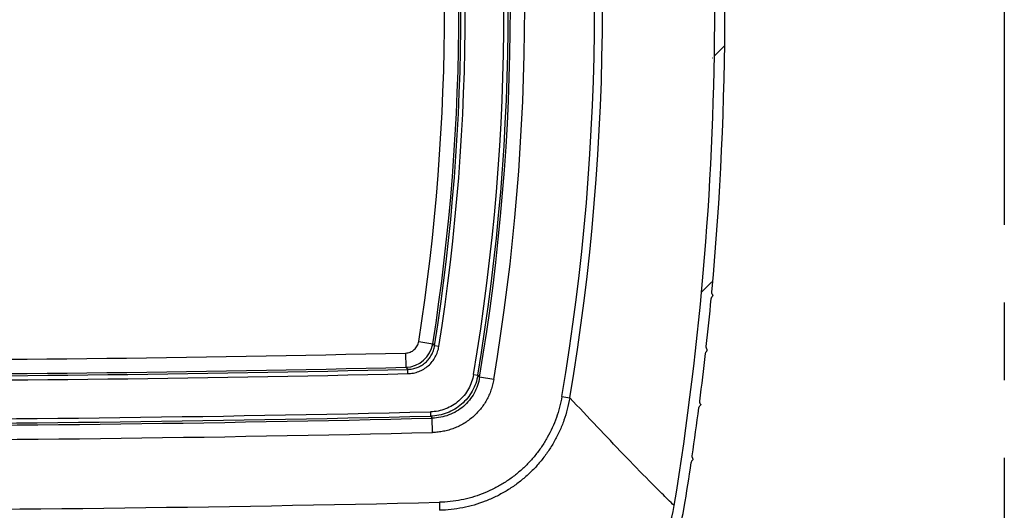
# Model space of a CAD drawing. Units: inches. Extents: x 0 to 17, y 0 to 11.
# Drawn here: x 11 to 12.3, y 3 to 3.6 of the extents above; entities that cross this region are included whole.
import ezdxf

# ---------------------------------------------------------------- set-up
doc = ezdxf.new("R2010")
doc.units = ezdxf.units.IN
doc.header["$LTSCALE"] = 0.935
doc.header["$MEASUREMENT"] = 0
doc.linetypes.add('PHANTOM', pattern=[0.8, 0.45, -0.05, 0.1, -0.05, 0.1, -0.05])
doc.layers.get('0').update_dxf_attribs({"linetype": 'CONTINUOUS'})
doc.layers.add('DEFAULT_3', color=7, linetype='PHANTOM')

msp = doc.modelspace()

# ---------------------------------------------------------------- hatches: boundary and pattern name
at = {"linetype": 'Continuous'}
h = msp.add_hatch(dxfattribs=at)
h.set_pattern_fill('A', scale=0.2037647403, angle=45, style=0, pattern_type=0)
h.set_pattern_definition([(45, (0, 0), (-0.1440834296, 0.1440834296), [])])
edge = h.paths.add_edge_path()
edge.add_arc((10.7152814845, 28.3935240962), 25.5739875006, 267.7526204624, 272.2473795320001)
edge.add_spline(control_points=[(9.534921023899999, 2.9960001167), (9.535581768, 2.9919762474), (9.537161725, 2.9839917825), (9.540310955299999, 2.972176891), (9.5442184684, 2.9606063155), (9.5488751551, 2.9493056669), (9.554250704600001, 2.9383470224), (9.5603362733, 2.9277489724), (9.5670881076, 2.9175865004), (9.5744994397, 2.9078702007), (9.5825135159, 2.8986739162), (9.5911251348, 2.8900037743), (9.600266819, 2.8819276569), (9.609933056900001, 2.8744504077), (9.620049201799999, 2.8676300942), (9.6306066269, 2.8614723749), (9.641527889299999, 2.8560230275), (9.652797994, 2.851289288), (9.6643413202, 2.847303697), (9.676133756699999, 2.844074397), (9.688104300700001, 2.8416213863), (9.7002231903, 2.8399514844), (9.7083443601, 2.8393672637), (9.712420189400001, 2.8392072905)], knot_values=[0, 0, 0, 0, 0.0476190476, 0.0952380952, 0.1428571429, 0.1904761905, 0.2380952381, 0.2857142857, 0.3333333333, 0.380952381, 0.4285714286, 0.4761904762, 0.5238095238, 0.5714285714, 0.6190476189999999, 0.6666666667, 0.7142857143000001, 0.7619047619, 0.8095238095, 0.8571428570999999, 0.9047619048000001, 0.9523809524, 1, 1, 1, 1], degree=3, periodic=0)
edge.add_arc((13.4519681335, 3.6392028528), 3.9695047254, 188.4837240053, 189.3250937255)
edge.add_spline(control_points=[(9.5235217183, 3.0574220838), (9.5237518769, 3.0571777265), (9.5241900768, 3.0567064709), (9.5247596661, 3.0560248911), (9.5252183087, 3.0553667744), (9.5255603257, 3.0547349548), (9.5257890328, 3.0541357611), (9.525871948099999, 3.0537657838), (9.5258984756, 3.0535879504)], knot_values=[0, 0, 0, 0, 0.1666666667, 0.3333333333, 0.5, 0.6666666667, 0.8333333333, 1, 1, 1, 1], degree=3, periodic=0)
edge.add_line((9.5234327301, 3.05802342), (9.5235217454, 3.0574221089))
edge.add_spline(control_points=[(9.5245932622, 3.0624061751), (9.5246194981, 3.062227528), (9.5246477182, 3.0618476785), (9.5246034766, 3.061204586), (9.5244606687, 3.0604970553), (9.5242140774, 3.0597302827), (9.5238672422, 3.058908187), (9.5235833003, 3.0583261038), (9.5234327315, 3.0580234203)], knot_values=[0, 0, 0, 0, 0.1666666667, 0.3333333333, 0.5, 0.6666666667, 0.8333333333, 1, 1, 1, 1], degree=3, periodic=0)
edge.add_arc((13.4517262296, 3.6391685272), 3.969260402, 187.4593812167, 188.3550723149)
edge.add_spline(control_points=[(9.513748980499999, 3.127734584), (9.513974961499999, 3.1274867684), (9.5144050574, 3.1270089499), (9.5149627012, 3.1263187412), (9.5154094754, 3.1256537608), (9.5157399141, 3.1250170458), (9.515957650499999, 3.1244147549), (9.5160337963, 3.1240440171), (9.516057096699999, 3.123866071)], knot_values=[0, 0, 0, 0, 0.1666666667, 0.3333333333, 0.5, 0.6666666667, 0.8333333333, 1, 1, 1, 1], degree=3, periodic=0)
edge.add_line((9.5137490083, 3.1277346089), (9.5136709516, 3.12833592))
edge.add_spline(control_points=[(9.5149122498, 3.1326867288), (9.514935233400001, 3.1325080689), (9.5149565742, 3.1321286705), (9.5149006943, 3.1314878847), (9.5147449808, 3.1307845921), (9.5144842212, 3.1300241322), (9.5141219896, 3.1292104008), (9.513827154400001, 3.1286350604), (9.5136709528, 3.1283359202)], knot_values=[0, 0, 0, 0, 0.1666666667, 0.3333333333, 0.5, 0.6666666667, 0.8333333333, 1, 1, 1, 1], degree=3, periodic=0)
edge.add_arc((13.4502343622, 3.6389764272), 3.9677562137, 186.4370630414, 187.3309857276)
edge.add_spline(control_points=[(9.5052533405, 3.1980470843), (9.5054750796, 3.1977957994), (9.5058969504, 3.1973113954), (9.5064424968, 3.1966125719), (9.5068773272, 3.1959407618), (9.5071961723, 3.1952991983), (9.5074029594, 3.1946938405), (9.5074723611, 3.1943223769), (9.5074924498, 3.194144336)], knot_values=[0, 0, 0, 0, 0.1666666667, 0.3333333333, 0.5, 0.6666666667, 0.8333333333, 1, 1, 1, 1], degree=3, periodic=0)
edge.add_line((9.505186199, 3.19864842), (9.505253369, 3.1980471089))
edge.add_spline(control_points=[(9.5065070401, 3.2029671068), (9.5065267909, 3.2027884448), (9.5065412985, 3.2024095183), (9.5064738839, 3.201771078), (9.5063054221, 3.201072063), (9.5060307208, 3.2003179515), (9.5056533971, 3.1995126109), (9.5053479098, 3.1989440156), (9.505186199999999, 3.1986484202)], knot_values=[0, 0, 0, 0, 0.1666666667, 0.3333333333, 0.5, 0.6666666667, 0.8333333333, 1, 1, 1, 1], degree=3, periodic=0)
edge.add_arc((13.4476691766, 3.6386906992), 3.9651751562, 185.4161401909, 186.3088364013)
edge.add_spline(control_points=[(9.4980272197, 3.2683595846), (9.4982446639, 3.2681048001), (9.4986582033, 3.2676137578), (9.4991914975, 3.266906309), (9.4996142835, 3.2662277052), (9.4999214906, 3.2655813456), (9.5001173076, 3.2649730333), (9.5001799913, 3.2646008679), (9.500196881799999, 3.2644227375)], knot_values=[0, 0, 0, 0, 0.1666666667, 0.3333333333, 0.5, 0.6666666667, 0.8333333333, 1, 1, 1, 1], degree=3, periodic=0)
edge.add_line((9.4980272488, 3.2683596089), (9.497970906599999, 3.26896092))
edge.add_spline(control_points=[(9.499370151799999, 3.2732473064), (9.4993866861, 3.2730686531), (9.4993944, 3.2726902202), (9.4993155427, 3.272054166), (9.4991344764, 3.2713594695), (9.498846045, 3.2706117428), (9.4984539171, 3.2698148187), (9.4981380068, 3.2692529698), (9.497970907400001, 3.2689609201)], knot_values=[0, 0, 0, 0, 0.1666666667, 0.3333333333, 0.5, 0.6666666667, 0.8333333333, 1, 1, 1, 1], degree=3, periodic=0)
edge.add_arc((13.4504319761, 3.6389727645), 3.9679521965, 174.7115521903, 185.2884478545)
edge.add_spline(control_points=[(9.4979709081, 4.0089846089), (9.4981380043, 4.0086925217), (9.4984539718, 4.0081306338), (9.4988461297, 4.007333593), (9.4991345666, 4.0065857848), (9.4993155717, 4.0058911904), (9.4993943976, 4.0052552372), (9.4993866855, 4.0048768518), (9.499370153, 4.0046982193)], knot_values=[0, 0, 0, 0, 0.1666666667, 0.3333333333, 0.5, 0.6666666667, 0.8333333333, 1, 1, 1, 1], degree=3, periodic=0)
edge.add_line((9.497970906599999, 4.0089846089), (9.4980272488, 4.00958592))
edge.add_spline(control_points=[(9.5001968798, 4.013522788), (9.5001799892, 4.0133446582), (9.5001173097, 4.012972493299999), (9.4999214895, 4.0123641815), (9.4996142789, 4.0117178204), (9.4991915212, 4.0110392387), (9.498658201900001, 4.0103318101), (9.4982447147, 4.0098407022), (9.4980272488, 4.00958592)], knot_values=[0, 0, 0, 0, 0.1666666667, 0.3333333333, 0.5, 0.6666666667, 0.8333333333, 1, 1, 1, 1], degree=3, periodic=0)
edge.add_arc((13.4476691766, 3.6392548297), 3.9651751562, 173.6911636429, 174.5838598616)
edge.add_spline(control_points=[(9.5051862007, 4.0792971089), (9.505347907400001, 4.0790014755), (9.5056534513, 4.0784328385), (9.5060308041, 4.0776273778), (9.506305508099999, 4.076873186499999), (9.506473910599999, 4.076174272699999), (9.506541295, 4.0755359365), (9.5065267897, 4.0751570591), (9.5065070412, 4.074978419)], knot_values=[0, 0, 0, 0, 0.1666666667, 0.3333333333, 0.5, 0.6666666667, 0.8333333333, 1, 1, 1, 1], degree=3, periodic=0)
edge.add_line((9.505253369, 4.07989842), (9.505186199, 4.0792971089))
edge.add_spline(control_points=[(9.5074924476, 4.0838011894), (9.5074723587, 4.0836231461), (9.5074029595, 4.083251676600001), (9.5071961629, 4.0826463078), (9.5068773057, 4.0820047345), (9.5064425036, 4.0813329526), (9.5058969442, 4.0806341656), (9.5054751272, 4.0801497008), (9.505253369, 4.07989842)], knot_values=[0, 0, 0, 0, 0.1666666667, 0.3333333333, 0.5, 0.6666666667, 0.8333333333, 1, 1, 1, 1], degree=3, periodic=0)
edge.add_arc((13.4502343622, 3.6389691018), 3.9677562136, 172.6690143159, 173.562937012)
edge.add_spline(control_points=[(9.5136709536, 4.1496096089), (9.5138271524, 4.14931043), (9.5141220434, 4.1487350448), (9.5144843033, 4.1479211892), (9.5147450629, 4.1471606512), (9.5149007187, 4.1464574593), (9.514956569299999, 4.1458167808), (9.514935231499999, 4.1454374336), (9.5149122508, 4.1452587969)], knot_values=[0, 0, 0, 0, 0.1666666667, 0.3333333333, 0.5, 0.6666666667, 0.8333333333, 1, 1, 1, 1], degree=3, periodic=0)
edge.add_line((9.5136709516, 4.1496096089), (9.5137490083, 4.15021092))
edge.add_spline(control_points=[(9.5160570944, 4.1540794544), (9.5160337933, 4.1539015029), (9.5159576486, 4.1535307504), (9.5157398844, 4.152928412), (9.5154094182, 4.1522916769), (9.5149626673, 4.1516267304), (9.5144050287, 4.1509365847), (9.5139749988, 4.1504587224), (9.5137490083, 4.15021092)], knot_values=[0, 0, 0, 0, 0.1666666667, 0.3333333333, 0.5, 0.6666666667, 0.8333333333, 1, 1, 1, 1], degree=3, periodic=0)
edge.add_arc((13.4517262297, 3.6387770017), 3.969260402, 171.6449277279, 172.5406188375)
edge.add_spline(control_points=[(9.5234327324, 4.2199221089), (9.5235832988, 4.2196193858), (9.5238672957, 4.2190372542), (9.5242141585, 4.218215029800001), (9.5244607469, 4.2174481808), (9.5246034986, 4.2167407502), (9.5246477118, 4.2160977685), (9.5246194954, 4.215717973), (9.5245932632, 4.2155393507)], knot_values=[0, 0, 0, 0, 0.1666666667, 0.3333333333, 0.5, 0.6666666667, 0.8333333333, 1, 1, 1, 1], degree=3, periodic=0)
edge.add_line((9.5235217454, 4.22052342), (9.5234327301, 4.2199221089))
edge.add_spline(control_points=[(9.5258984732, 4.224357575), (9.525871944, 4.224179729599999), (9.5257890257, 4.2238097261), (9.52556028, 4.2232104705), (9.5252182255, 4.222578624800001), (9.5247596048, 4.2219205483), (9.524190037, 4.2212390509), (9.523751908300001, 4.2207677605), (9.5235217454, 4.22052342)], knot_values=[0, 0, 0, 0, 0.1666666667, 0.3333333333, 0.5, 0.6666666667, 0.8333333333, 1, 1, 1, 1], degree=3, periodic=0)
edge.add_arc((13.4519681335, 3.6387426762), 3.9695047254, 170.6749062636, 171.5162760497)
edge.add_spline(control_points=[(9.712420189500001, 4.4387382391), (9.708344347899999, 4.4385782655), (9.7002231606, 4.437994042900001), (9.6881042458, 4.436324133399999), (9.67613374, 4.4338711291), (9.6643412508, 4.430641811), (9.6527979769, 4.426656235299999), (9.6415278143, 4.4219224678), (9.6306066047, 4.4164731427), (9.6200491273, 4.4103153888), (9.6099330275, 4.4034951005), (9.600266749500001, 4.3960178156), (9.591125098200001, 4.387941720400001), (9.582513454299999, 4.3792715477), (9.5744993978, 4.370075277200001), (9.5670880553, 4.3603589563), (9.5603362299, 4.350196486600001), (9.554250661900001, 4.3395984274), (9.5488751149, 4.3286397732), (9.5442184374, 4.317339130400001), (9.5403109283, 4.3057685505), (9.537161701699999, 4.2939536433), (9.5355817611, 4.2859692397), (9.534921023999999, 4.2819454129)], knot_values=[0, 0, 0, 0, 0.0476190476, 0.0952380952, 0.1428571429, 0.1904761905, 0.2380952381, 0.2857142857, 0.3333333333, 0.380952381, 0.4285714286, 0.4761904762, 0.5238095238, 0.5714285714, 0.6190476189999999, 0.6666666667, 0.7142857143000001, 0.7619047619, 0.8095238095, 0.8571428570999999, 0.9047619048000001, 0.9523809524, 1, 1, 1, 1], degree=3, periodic=0)
edge.add_arc((10.7152814845, -21.1155785672), 25.5739875006, 87.75262046270002, 92.24737953729999)
edge.add_spline(control_points=[(11.895641945, 4.2819454128), (11.8949812009, 4.2859692821), (11.8934012439, 4.2939537471), (11.8902520136, 4.3057686385), (11.8863445005, 4.3173392141), (11.8816878138, 4.3286398627), (11.8763122643, 4.3395985071), (11.8702266956, 4.350196557099999), (11.8634748613, 4.360359029200001), (11.8560635292, 4.3700753289), (11.848049453, 4.379271613399999), (11.8394378341, 4.3879417552), (11.8302961499, 4.3960178726), (11.820629912, 4.4034951218), (11.8105137671, 4.410315435299999), (11.799956342, 4.4164731546), (11.7890350796, 4.4219225021), (11.7777649749, 4.4266562416), (11.7662216487, 4.4306418325), (11.7544292122, 4.4338711325), (11.7424586682, 4.4363241433), (11.7303397786, 4.4379940451), (11.7222186088, 4.438578265799999), (11.7181427795, 4.438738239)], knot_values=[0, 0, 0, 0, 0.0476190476, 0.0952380952, 0.1428571429, 0.1904761905, 0.2380952381, 0.2857142857, 0.3333333333, 0.380952381, 0.4285714286, 0.4761904762, 0.5238095238, 0.5714285714, 0.6190476189999999, 0.6666666667, 0.7142857143000001, 0.7619047619, 0.8095238095, 0.8571428570999999, 0.9047619048000001, 0.9523809524, 1, 1, 1, 1], degree=3, periodic=0)
edge.add_arc((7.978594835499999, 3.6387426762), 3.9695047255, 8.4837240054, 9.325093734600001)
edge.add_spline(control_points=[(11.9070412508, 4.2205234451), (11.9068110921, 4.2207678025), (11.9063728922, 4.221239058), (11.9058033029, 4.2219206379), (11.9053446603, 4.2225787545), (11.9050026433, 4.2232105741), (11.9047739363, 4.2238097678), (11.9046910209, 4.2241797452), (11.9046644934, 4.2243575785)], knot_values=[0, 0, 0, 0, 0.1666666667, 0.3333333333, 0.5, 0.6666666667, 0.8333333333, 1, 1, 1, 1], degree=3, periodic=0)
edge.add_line((11.9071302389, 4.2199221089), (11.9070412236, 4.22052342))
edge.add_spline(control_points=[(11.9059697068, 4.2155393538), (11.905943471, 4.2157180009), (11.9059152507, 4.2160978505), (11.9059594928, 4.2167409427), (11.9061022988, 4.2174484744), (11.9063488969, 4.2182152436), (11.906695707, 4.2190373519), (11.9069797113, 4.2196194037), (11.90713028, 4.219922087400001)], knot_values=[0, 0, 0, 0, 0.1666666667, 0.3333333333, 0.5, 0.6666666667, 0.8333333333, 1, 1, 1, 1], degree=3, periodic=0)
edge.add_arc((7.9788367394, 3.6387770017), 3.969260402, 7.459381216799999, 8.3550723149)
edge.add_spline(control_points=[(11.9168139886, 4.1502109449), (11.9165880075, 4.1504587605), (11.9161579116, 4.150936579100001), (11.9156002679, 4.1516267877), (11.9151534937, 4.1522917681), (11.9148230549, 4.1529284832), (11.9146053185, 4.153530774), (11.9145291727, 4.1539015118), (11.9145058724, 4.1540794579)], knot_values=[0, 0, 0, 0, 0.1666666667, 0.3333333333, 0.5, 0.6666666667, 0.8333333333, 1, 1, 1, 1], degree=3, periodic=0)
edge.add_line((11.9168139607, 4.15021092), (11.9168920174, 4.1496096089))
edge.add_spline(control_points=[(11.9156507192, 4.1452588001), (11.9156277356, 4.14543746), (11.9156063947, 4.1458168585), (11.9156622751, 4.146457644), (11.9158179868, 4.1471609375), (11.9160787531, 4.1479213939), (11.9164409596, 4.1487351385), (11.9167358573, 4.149310446), (11.9168920588, 4.1496095864)], knot_values=[0, 0, 0, 0, 0.1666666667, 0.3333333333, 0.5, 0.6666666667, 0.8333333333, 1, 1, 1, 1], degree=3, periodic=0)
edge.add_arc((7.9803286068, 3.6389691017), 3.9677562137, 6.4370630414, 7.3309857276)
edge.add_spline(control_points=[(11.9253096285, 4.0798984447), (11.9250878894, 4.0801497295), (11.9246660186, 4.0806341335), (11.9241204722, 4.081332957), (11.9236856418, 4.0820047671), (11.9233667967, 4.0826463306), (11.9231600096, 4.0832516885), (11.9230906079, 4.083623151999999), (11.9230705193, 4.0838011929)], knot_values=[0, 0, 0, 0, 0.1666666667, 0.3333333333, 0.5, 0.6666666667, 0.8333333333, 1, 1, 1, 1], degree=3, periodic=0)
edge.add_line((11.92537677, 4.0792971089), (11.9253096, 4.07989842))
edge.add_spline(control_points=[(11.9240559289, 4.0749784222), (11.9240361781, 4.0751570842), (11.9240216704, 4.0755360107), (11.9240890855, 4.0761744507), (11.9242575455, 4.0768734667), (11.9245322535, 4.0776275745), (11.9249095521, 4.0784329289), (11.9252151018, 4.0790014897), (11.9253768115, 4.0792970854)], knot_values=[0, 0, 0, 0, 0.1666666667, 0.3333333333, 0.5, 0.6666666667, 0.8333333333, 1, 1, 1, 1], degree=3, periodic=0)
edge.add_arc((7.982893792400001, 3.6392548297), 3.9651751562, 5.4161401909, 6.3088364012)
edge.add_spline(control_points=[(11.9325357493, 4.0095859444), (11.9323183051, 4.0098407289), (11.9319047657, 4.0103317711), (11.9313714716, 4.01103922), (11.9309486855, 4.0117178237), (11.9306414784, 4.0123641833), (11.9304456614, 4.0129724957), (11.9303829777, 4.013344661000001), (11.9303660872, 4.0135227914)], knot_values=[0, 0, 0, 0, 0.1666666667, 0.3333333333, 0.5, 0.6666666667, 0.8333333333, 1, 1, 1, 1], degree=3, periodic=0)
edge.add_line((11.9325357202, 4.00958592), (11.9325920624, 4.0089846089))
edge.add_spline(control_points=[(11.9311928172, 4.0046982226), (11.9311762829, 4.0048768758), (11.9311685689, 4.0052553088), (11.9312474266, 4.0058913627), (11.9314284912, 4.0065860602), (11.9317169293, 4.007333783), (11.9321090323, 4.008130721600001), (11.9324250045, 4.0086925346), (11.9325921039, 4.0089845845)], knot_values=[0, 0, 0, 0, 0.1666666667, 0.3333333333, 0.5, 0.6666666667, 0.8333333333, 1, 1, 1, 1], degree=3, periodic=0)
edge.add_arc((7.980130993, 3.6389727645), 3.9679521965, 354.7115521903, 365.2884478545)
edge.add_spline(control_points=[(11.9325920609, 3.26896092), (11.9324249647, 3.2692530072), (11.9321089972, 3.2698148951), (11.9317168393, 3.2706119359), (11.9314284024, 3.2713597441), (11.9312473973, 3.2720543385), (11.9311685714, 3.2726902917), (11.9311762835, 3.2730686771), (11.931192816, 3.2732473096)], knot_values=[0, 0, 0, 0, 0.1666666667, 0.3333333333, 0.5, 0.6666666667, 0.8333333333, 1, 1, 1, 1], degree=3, periodic=0)
edge.add_line((11.9325920624, 3.26896092), (11.9325357202, 3.2683596089))
edge.add_spline(control_points=[(11.9303660893, 3.2644227409), (11.9303829798, 3.2646008707), (11.9304456593, 3.2649730356), (11.9306414795, 3.2655813474), (11.9309486901, 3.2662277085), (11.9313714478, 3.2669062902), (11.9319047671, 3.2676137188), (11.9323182543, 3.2681048268), (11.9325357202, 3.2683596089)], knot_values=[0, 0, 0, 0, 0.1666666667, 0.3333333333, 0.5, 0.6666666667, 0.8333333333, 1, 1, 1, 1], degree=3, periodic=0)
edge.add_arc((7.982893792400001, 3.6386906992), 3.9651751562, 353.691163643, 354.5838598616)
edge.add_spline(control_points=[(11.9253767683, 3.19864842), (11.9252150616, 3.1989440534), (11.9249095177, 3.1995126904), (11.9245321649, 3.2003181511), (11.9242574609, 3.2010723424), (11.9240890584, 3.2017712562), (11.924021674, 3.2024095924), (11.9240361793, 3.2027884698), (11.9240559278, 3.20296711)], knot_values=[0, 0, 0, 0, 0.1666666667, 0.3333333333, 0.5, 0.6666666667, 0.8333333333, 1, 1, 1, 1], degree=3, periodic=0)
edge.add_line((11.9253096, 3.1980471089), (11.92537677, 3.19864842))
edge.add_spline(control_points=[(11.9230705214, 3.1941443395), (11.9230906104, 3.1943223828), (11.9231600095, 3.1946938523), (11.9233668061, 3.1952992211), (11.9236856633, 3.1959407944), (11.9241204655, 3.1966125763), (11.9246660248, 3.1973113634), (11.9250878418, 3.1977958281), (11.9253096, 3.1980471089)], knot_values=[0, 0, 0, 0, 0.1666666667, 0.3333333333, 0.5, 0.6666666667, 0.8333333333, 1, 1, 1, 1], degree=3, periodic=0)
edge.add_arc((7.9803286068, 3.6389764272), 3.9677562136, 352.669014316, 353.5629370119)
edge.add_spline(control_points=[(11.9168920154, 3.12833592), (11.9167358166, 3.1286350989), (11.9164409256, 3.1292104841), (11.9160786657, 3.1300243397), (11.9158179061, 3.1307848777), (11.9156622503, 3.1314880697), (11.9156063997, 3.1321287481), (11.9156277375, 3.1325080953), (11.9156507182, 3.132686732)], knot_values=[0, 0, 0, 0, 0.1666666667, 0.3333333333, 0.5, 0.6666666667, 0.8333333333, 1, 1, 1, 1], degree=3, periodic=0)
edge.add_line((11.9168920174, 3.12833592), (11.9168139607, 3.1277346089))
edge.add_spline(control_points=[(11.9145058746, 3.1238660745), (11.9145291757, 3.1240440261), (11.9146053204, 3.1244147786), (11.9148230847, 3.1250171169), (11.9151535509, 3.125653852), (11.9156003017, 3.1263187985), (11.9161579403, 3.1270089443), (11.9165879702, 3.1274868065), (11.9168139607, 3.1277346089)], knot_values=[0, 0, 0, 0, 0.1666666667, 0.3333333333, 0.5, 0.6666666667, 0.8333333333, 1, 1, 1, 1], degree=3, periodic=0)
edge.add_arc((7.9788367394, 3.6391685272), 3.9692604019, 351.644927728, 352.5406188375)
edge.add_spline(control_points=[(11.9071302366, 3.05802342), (11.9069796702, 3.0583261431), (11.9066956733, 3.0589082747), (11.9063488105, 3.0597304991), (11.9061022221, 3.0604973482), (11.9059594704, 3.0612047788), (11.9059152572, 3.0618477604), (11.9059434737, 3.062227556), (11.9059697059, 3.0624061782)], knot_values=[0, 0, 0, 0, 0.1666666667, 0.3333333333, 0.5, 0.6666666667, 0.8333333333, 1, 1, 1, 1], degree=3, periodic=0)
edge.add_line((11.9070412236, 3.0574221089), (11.9071302389, 3.05802342))
edge.add_spline(control_points=[(11.9046644958, 3.0535879539), (11.904691025, 3.0537657993), (11.9047739433, 3.0541358028), (11.905002689, 3.0547350584), (11.9053447435, 3.0553669041), (11.9058033642, 3.0560249806), (11.906372932, 3.056706478), (11.9068110607, 3.0571777684), (11.9070412236, 3.0574221089)], knot_values=[0, 0, 0, 0, 0.1666666667, 0.3333333333, 0.5, 0.6666666667, 0.8333333333, 1, 1, 1, 1], degree=3, periodic=0)
edge.add_arc((7.9785948354, 3.6392028528), 3.9695047255, 350.6749065082, 351.5162760497)
edge.add_spline(control_points=[(11.7181427764, 2.8392073074), (11.7222186057, 2.8393672805), (11.7303397755, 2.8399515011), (11.7424586651, 2.8416214028), (11.7544292091, 2.8440744133), (11.7662216455, 2.8473037132), (11.7777649717, 2.851289304), (11.7890350763, 2.8560230434), (11.7999563387, 2.8614723907), (11.8105137637, 2.8676301099), (11.8206299086, 2.8744504233), (11.8302961465, 2.8819276725), (11.8394378306, 2.8900037898), (11.8480494496, 2.8986739316), (11.8560635258, 2.9078702161), (11.8634748579, 2.9175865159), (11.8702266923, 2.927748988), (11.876312261, 2.9383470381), (11.8816878106, 2.949305682799999), (11.8863444973, 2.9606063316), (11.8902520105, 2.9721769074), (11.8934012407, 2.9839917991), (11.8949811978, 2.9919762643), (11.8956419419, 2.9960001337)], knot_values=[0, 0, 0, 0, 0.0476190476, 0.0952380952, 0.1428571429, 0.1904761905, 0.2380952381, 0.2857142857, 0.3333333333, 0.380952381, 0.4285714286, 0.4761904762, 0.5238095238, 0.5714285714, 0.6190476189999999, 0.6666666667, 0.7142857143000001, 0.7619047619, 0.8095238095, 0.8571428570999999, 0.9047619048000001, 0.9523809524, 1, 1, 1, 1], degree=3, periodic=0)
edge.add_arc((10.7152814845, 28.3935870363), 25.5609131651, 267.7526782927, 272.2473217017)
edge.add_spline(control_points=[(11.882678561, 2.9981505848), (11.8820346856, 2.9942294924), (11.8804820678, 2.9864450936), (11.8773470539, 2.9749049532), (11.8734293885, 2.9636137789), (11.8687663512, 2.9526577984), (11.863368461, 2.9420468869), (11.857236276, 2.931794431), (11.8504148618, 2.9219871937), (11.8429658399, 2.9127036211), (11.8349032586, 2.9039513248), (11.8262301125, 2.8957416055), (11.817010927, 2.8881441644), (11.8073270285, 2.8812192969), (11.7971966858, 2.8749723963), (11.7866245067, 2.8694124093), (11.7756885041, 2.8645879127), (11.7644846195, 2.8605362039), (11.753035143, 2.8572587521), (11.7413472038, 2.854762223), (11.7294995897, 2.8530715618), (11.7215778574, 2.8524895565), (11.7176042558, 2.8523335993)], knot_values=[0, 0, 0, 0, 0.05, 0.1, 0.15, 0.2, 0.25, 0.3, 0.35, 0.4, 0.45, 0.5, 0.55, 0.6, 0.65, 0.7, 0.75, 0.8, 0.85, 0.9, 0.95, 1, 1, 1, 1], degree=3, periodic=0)
edge.add_arc((7.9803513341, 3.6389727645), 3.9545933929, 350.6743839058, 369.32561634)
edge.add_spline(control_points=[(11.7176042589, 4.4256119472), (11.7215778605, 4.42545599), (11.7294995928, 4.4248739846), (11.7413472069, 4.4231833232), (11.7530351462, 4.4206867939), (11.7644846227, 4.417409342), (11.7756885074, 4.4133576331), (11.78662451, 4.4085331364), (11.7971966891, 4.4029731493), (11.8073270319, 4.3967262486), (11.8170109303, 4.389801381), (11.8262301158, 4.3822039399), (11.8349032619, 4.3739942205), (11.8429658432, 4.3652419242), (11.8504148652, 4.3559583517), (11.8572362792, 4.3461511144), (11.8633684642, 4.335898658600001), (11.8687663544, 4.3252877472), (11.8734293917, 4.314331767), (11.8773470571, 4.3030405929), (11.880482071, 4.291500452799999), (11.8820346887, 4.2837160541), (11.8826785641, 4.2797949619)], knot_values=[0, 0, 0, 0, 0.05, 0.1, 0.15, 0.2, 0.25, 0.3, 0.35, 0.4, 0.45, 0.5, 0.55, 0.6, 0.65, 0.7, 0.75, 0.8, 0.85, 0.9, 0.95, 1, 1, 1, 1], degree=3, periodic=0)
edge.add_arc((10.7152814845, -21.1156415073), 25.5609131651, 87.75267829299999, 92.24732170690001)
edge.add_spline(control_points=[(9.5478844049, 4.279794962), (9.548528280900001, 4.2837160581), (9.5500808981, 4.2915004623), (9.5532159465, 4.3030407057), (9.5571335816, 4.314331768), (9.5617965777, 4.325287668600001), (9.567194505, 4.3358986657), (9.5733267515, 4.346151211), (9.5801481274, 4.3559583778), (9.587597074, 4.365241863), (9.5956597062, 4.373994224800001), (9.6043329554, 4.3822040318), (9.6135520937, 4.389801418899999), (9.6232358762, 4.3967262066), (9.6333662768, 4.402973152), (9.6439386003, 4.4085332065), (9.6548745514, 4.413357665099999), (9.6660782823, 4.4174093194), (9.677527814500001, 4.4206867964), (9.6892159386, 4.4231833562), (9.7010634777, 4.424873993), (9.7089851529, 4.4254559918), (9.7129587101, 4.4256119473)], knot_values=[0, 0, 0, 0, 0.05, 0.1, 0.15, 0.2, 0.25, 0.3, 0.35, 0.4, 0.45, 0.5, 0.55, 0.6, 0.65, 0.7, 0.75, 0.8, 0.85, 0.9, 0.95, 1, 1, 1, 1], degree=3, periodic=0)
edge.add_arc((13.4502116352, 3.6389727645), 3.9545933932, 170.6743836585, 189.3256163306)
edge.add_spline(control_points=[(9.71295871, 2.8523335823), (9.7089851084, 2.8524895395), (9.7010633761, 2.8530715449), (9.689215762, 2.8547622063), (9.6775278228, 2.8572587356), (9.6660783462, 2.8605361875), (9.6548744615, 2.8645878964), (9.6439384589, 2.8694123932), (9.6333662798, 2.8749723803), (9.623235937, 2.881219281), (9.6135520386, 2.8881441485), (9.604332852999999, 2.895741589700001), (9.595659707000001, 2.9039513091), (9.5875971257, 2.9127036054), (9.580148103700001, 2.9219871779), (9.5733266897, 2.9317944151), (9.5671945047, 2.9420468709), (9.5617966145, 2.9526577823), (9.5571335772, 2.9636137626), (9.553215911799999, 2.9749049367), (9.5500808979, 2.9864450768), (9.5485282802, 2.9942294754), (9.5478844048, 2.9981505677)], knot_values=[0, 0, 0, 0, 0.05, 0.1, 0.15, 0.2, 0.25, 0.3, 0.35, 0.4, 0.45, 0.5, 0.55, 0.6, 0.65, 0.7, 0.75, 0.8, 0.85, 0.9, 0.95, 1, 1, 1, 1], degree=3, periodic=0)

# ---------------------------------------------------------------- linework, layer by layer
at = {"color": 7, "linetype": 'Continuous'}
for p, q in [((11.9325920624, 3.26896092), (11.9325357202, 3.2683596089)), ((11.5535877424, 3.2095376617), (11.5718319457, 3.2066897429)), ((11.5718319457, 3.2066897429), (11.5741008436, 3.2040656866)), ((11.5795734198, 3.2032069358), (11.5741008436, 3.2040656866)), ((11.9253096, 3.1980471089), (11.92537677, 3.19864842)), ((11.5366597909, 3.1947059502), (11.5370850978, 3.1762457041)), ((11.5370850978, 3.1762457035), (11.5393606813, 3.1736501372)), ((11.5394886172, 3.1681120711), (11.5393606813, 3.1736501377)), ((11.6242522813, 3.1670681083), (11.6297159431, 3.1661543559)), ((11.6297159431, 3.1661543559), (11.6319571751, 3.1635114069)), ((11.6501670006, 3.1604513661), (11.6319571751, 3.1635114069)), ((11.7379741843, 3.1387309045), (11.7481257122, 3.1370108493)), ((11.9168920174, 3.12833592), (11.9168139607, 3.1277346089)), ((11.5687171359, 3.1188992397), (11.5688494237, 3.1133612758)), ((11.5688494238, 3.1133612758), (11.5711026834, 3.1107670525)), ((11.5715447739, 3.0923072001), (11.5711026833, 3.1107670525)), ((11.9070412236, 3.0574221089), (11.9071302389, 3.05802342)), ((11.5802048277, 3.0023330045), (11.5804414579, 2.9920372279))]:
    msp.add_line(p, q, dxfattribs=at)
for centre, radius, start, end in [((7.9803513515, 3.6389727645), 3.9545933929, 350.6743838648, 9.3256163809), ((8.7857082141, 3.6389727777), 2.9943472561, 350.3829546902, 9.617041659999998), ((8.7858537377, 3.6389727644), 3.0044999953, 350.3824882266999, 9.6175086214), ((8.8025608416, 3.6389727645), 2.8608803865, 350.5056206480001, 9.4928272243), ((8.8025608416, 3.6389727645), 2.8664199301, 350.5056206480001, 9.4928272243), ((8.8025608416, 3.6389727645), 2.8690672901, 350.4609463176, 9.537553170499999), ((8.8025608416, 3.6389727645), 2.8875324354, 350.4609463176, 9.537553170499999), ((8.8025608416, 3.6389727645), 2.8054550699, 351.0819314966, 8.9158588165), ((8.8025608416, 3.6389727645), 2.8109946135, 351.0819314966, 8.9158588165), ((8.8025608416, 3.6389727645), 2.7843425646, 351.1277345795, 8.8700041312), ((8.8025608416, 3.6389727645), 2.8028077099, 351.1277345795, 8.8700041312), ((7.9801305802, 3.6389727645), 3.9679521965, 354.7115527401, 5.2884473047), ((7.9825872847, 3.6387221709), 3.965483266, 353.6911983241001, 354.5838251804), ((11.5357732526, 3.212793875), 0.0365717658, 272.0556687049, 350.3918738671), ((10.7152814845, 38.8456244454), 35.6603793007, 268.6801690403, 271.3198309597), ((7.9802886819, 3.6389812473), 3.9677964272, 352.6690188461999, 353.5629324816999), ((10.7152814845, 38.8456281346), 35.6814954952, 268.6766121255, 271.3233878745), ((10.7152814845, 38.8456245029), 35.6788445036, 268.6801690544, 271.3198309456), ((10.7152814845, 38.8456280791), 35.6870349833, 268.676612127, 271.323387873), ((7.978796825800001, 3.6391740708), 3.9693006975, 351.6449322747, 352.5406142907), ((10.7152814845, 38.845669579), 35.7451491605, 268.6280759817, 271.3719240183), ((10.7152814845, 38.8456662101), 35.7424984317, 268.6315872611, 271.3684127389), ((10.7152814845, 38.8456693881), 35.7369620652, 268.6315873794, 271.3684126206), ((10.7152814845, 38.8456727648), 35.7636174908, 268.6280761161, 271.3719238839), ((7.978559718600001, 3.6392083547), 3.9695402698, 350.6749102754, 351.5162722825), ((10.715283389, 40.6363586793), 37.6439633619, 268.6834295444, 271.3165645936), ((11.7108365055, 3.0263460812), 0.1741403392, 272.2272436693, 350.6820505583), ((11.7108654316, 3.0263175488), 0.1872477356, 272.2273023984, 350.6821533279)]:
    msp.add_arc(centre, radius, start, end, dxfattribs=at)
for points, knots in [([(11.9325920609, 3.26896092), (11.9324025531, 3.2692921831), (11.9320280725, 3.2699573514), (11.931542608, 3.2709964017), (11.9312108078, 3.2720962488), (11.931157724, 3.2728681434), (11.931192816, 3.2732473096)], [0, 0, 0, 0, 0.250205129, 0.5003586896, 0.7503537466, 1, 1, 1, 1]), ([(11.9303660893, 3.2644227409), (11.9304019243, 3.2648006612), (11.9305975703, 3.2655469191), (11.9311284092, 3.2665617934), (11.9317982674, 3.2674883464), (11.9322887122, 3.2680702153), (11.9325357202, 3.2683596089)], [0, 0, 0, 0, 0.2496415794, 0.4996369276, 0.7497928106, 1, 1, 1, 1]), ([(11.5366597909, 3.1947059502), (11.5376771132, 3.1947293962), (11.539712068, 3.1949506069), (11.5426589357, 3.1958018201), (11.5454142605, 3.1971521184), (11.5478909928, 3.1989633362), (11.5500120487, 3.2011805069), (11.5517128128, 3.2037344577), (11.5529440095, 3.2065439269), (11.5534307826, 3.2085322097), (11.5535877424, 3.2095376617)], [0, 0, 0, 0, 0.1250054791, 0.2500027785, 0.3750000605, 0.4999962781, 0.6249926526, 0.7499901314, 0.8749899484, 1, 1, 1, 1]), ([(11.5393606798, 3.1736501389), (11.5414498817, 3.173690498), (11.545630538, 3.174128729), (11.5516885403, 3.1758561341), (11.5573545292, 3.1786155454), (11.5624457834, 3.1823301523), (11.5668007163, 3.1868857903), (11.5702848016, 3.1921373862), (11.5727977603, 3.1979139918), (11.5737847095, 3.2020001087), (11.5741008419, 3.2040656885)], [0, 0, 0, 0, 0.124992659, 0.2499901988, 0.3749927316, 0.499998036, 0.6250034099, 0.7500064192, 0.8750049678, 1, 1, 1, 1]), ([(11.5394886172, 3.1681120711), (11.5418965356, 3.1681677086), (11.5467131721, 3.1686913667), (11.5536884507, 3.1707055213), (11.5602108733, 3.1739002851), (11.5660744585, 3.1781855727), (11.571097135, 3.1834313455), (11.57512594, 3.1894743206), (11.5780443528, 3.1961222475), (11.5792000228, 3.2008274643), (11.5795734198, 3.2032069358)], [0, 0, 0, 0, 0.1250037058, 0.2500042739, 0.3750021204, 0.4999986839, 0.6249952856000001, 0.7499934590999999, 0.8749947473999999, 1, 1, 1, 1]), ([(11.9230705214, 3.1941443395), (11.923113122, 3.1945218981), (11.9233221708, 3.1952652094), (11.9238710828, 3.1962715529), (11.9245571535, 3.1971874157), (11.92505762, 3.1977615829), (11.9253096, 3.1980471089)], [0, 0, 0, 0, 0.2496420127, 0.4996376996, 0.7497933872, 1, 1, 1, 1]), ([(11.9253767683, 3.19864842), (11.9251933481, 3.1989837503), (11.92483117, 3.19965701), (11.9243649222, 3.2007067122), (11.9240532156, 3.2018141966), (11.9240140235, 3.202588053), (11.9240559278, 3.20296711)], [0, 0, 0, 0, 0.2502041512, 0.5003570532, 0.7503523776000001, 1, 1, 1, 1]), ([(11.6242522813, 3.1670681083), (11.6237047754, 3.163794437), (11.6220512633, 3.1573263131), (11.6179556943, 3.1481987559), (11.6123481952, 3.1399095403), (11.605388723, 3.1327182356), (11.597285931, 3.126845081), (11.5882873235, 3.122465509), (11.578672414, 3.1197011728), (11.5720354087, 3.1189785175), (11.5687171359, 3.1188992397)], [0, 0, 0, 0, 0.1250037645, 0.250003769, 0.3750015242, 0.4999980759000001, 0.6249946665999999, 0.7499925293999999, 0.8749932116, 1, 1, 1, 1]), ([(11.6297159429, 3.1661543561), (11.629108604, 3.1625700855), (11.6272822127, 3.1554896017), (11.6227779131, 3.1455007494), (11.6166247961, 3.1364293668), (11.6089987072, 3.1285561668), (11.6001266358, 3.1221194869), (11.5902765971, 3.117310346), (11.579751277, 3.1142631316), (11.5724836319, 3.1134558852), (11.5688494234, 3.1133612761)], [0, 0, 0, 0, 0.1249989384, 0.2499981567, 0.3749981145, 0.4999984534, 0.6249987872, 0.7499987222, 0.8749983872, 1, 1, 1, 1]), ([(11.6319571751, 3.163511407), (11.6313790519, 3.1599156489), (11.6296104364, 3.1528058125), (11.6251714363, 3.1427620538), (11.6190487764, 3.1336384934), (11.6114154568, 3.1257337671), (11.6025065365, 3.1193007639), (11.5926057157, 3.1145362633), (11.582033162, 3.1115691018), (11.5747441348, 3.1108284808), (11.5711026832, 3.1107670525)], [0, 0, 0, 0, 0.1249612148, 0.2499537592, 0.3749700037, 0.4999991601, 0.6250283272, 0.7500447379999999, 0.8750376501999999, 1, 1, 1, 1]), ([(11.6501670006, 3.1604513661), (11.6497774401, 3.1581331994), (11.6488016577, 3.1535274661), (11.6467563183, 3.1467701295), (11.6441404947, 3.1402118867), (11.6409705625, 3.1339028498), (11.6372675895, 3.1278910568), (11.6330574181, 3.1222228429), (11.6283704926, 3.1169419891), (11.6232415863, 3.1120892322), (11.6177094384, 3.1077017184), (11.6118163217, 3.1038125153), (11.6056074949, 3.1004502611), (11.5991306202, 3.0976388766), (11.5924352312, 3.0953973534), (11.5855718652, 3.0937397211), (11.578592457, 3.0926750779), (11.5738947836, 3.0923634882), (11.5715447739, 3.0923072001)], [0, 0, 0, 0, 0.062500968, 0.1250006586, 0.1875008632, 0.2500007465, 0.312500497, 0.3750001481, 0.4374997447, 0.4999993196, 0.5624988982, 0.6249985122, 0.6874982128, 0.7499980634000001, 0.8124980283, 0.8749985095, 0.9374986945999999, 1, 1, 1, 1]), ([(11.7379741843, 3.1387309045), (11.7371875486, 3.1340883398), (11.7352133505, 3.1248661277), (11.7310734396, 3.1113429086), (11.7257843535, 3.0982253278), (11.7193849373, 3.0856123796), (11.7119223289, 3.0735977836), (11.703451771, 3.0622712483), (11.6940361395, 3.0517172489), (11.683745471, 3.0420145074), (11.672656426, 3.0332353227), (11.6608517123, 3.025444968), (11.648419394, 3.0187012298), (11.6354521585, 3.01305397), (11.6220467251, 3.008544743), (11.6083025438, 3.0052064578), (11.5943230666, 3.0030633278), (11.5849123703, 3.0024412173), (11.5802048277, 3.0023330045)], [0, 0, 0, 0, 0.0625006661, 0.1250000001, 0.1875000132, 0.2499998593, 0.3124997116, 0.3749995579, 0.4374993989, 0.4999992392, 0.5624990819, 0.6249989297999999, 0.6874987886, 0.749998657, 0.8124985019, 0.8749986426999999, 0.9374986786, 1, 1, 1, 1]), ([(11.7481257143, 3.1370108489), (11.7472889872, 3.1320768168), (11.7451893991, 3.1222756409), (11.740787623, 3.1079035771), (11.7351646306, 3.0939627177), (11.7283619303, 3.0805581996), (11.7204295783, 3.0677895478), (11.7114263458, 3.0557520141), (11.7014189944, 3.0445353436), (11.6904819797, 3.0342230927), (11.678696697, 3.0248920777), (11.6661509981, 3.0166116202), (11.6529383706, 3.0094431833), (11.6391572756, 3.003439723), (11.6249104296, 2.9986454861), (11.6103034577, 2.995095505), (11.5954462975, 2.992815557), (11.5854446287, 2.9921530485), (11.5804414557, 2.992037324700001)], [0, 0, 0, 0, 0.0625003378, 0.1249999519, 0.187499853, 0.2499997833, 0.3124997272, 0.3749996833, 0.4374996473, 0.4999996132, 0.5624995762, 0.6249995301, 0.6874994707, 0.7499993916, 0.8124992853, 0.8749992284999999, 0.93749923, 1, 1, 1, 1]), ([(11.8826785548, 2.9981505858), (11.8773460316, 3.0033079681), (11.8666077007, 3.013837162), (11.8448251731, 3.0356812735), (11.8170195417, 3.0643453385), (11.7829822248, 3.1001735259), (11.7599043069, 3.124606471), (11.7481256673, 3.1370106386)], [0, 0, 0, 0, 0.1150922658, 0.2333127592, 0.4785854801, 0.7346213418, 1, 1, 1, 1]), ([(11.9145058746, 3.1238660745), (11.9145552591, 3.1242432268), (11.9147777133, 3.1249834976), (11.9153446002, 3.1259812319), (11.9160467149, 3.1268864145), (11.9165570726, 3.1274529267), (11.9168139607, 3.1277346089)], [0, 0, 0, 0, 0.249642587, 0.4996386661, 0.7497940914, 1, 1, 1, 1]), ([(11.9168920154, 3.12833592), (11.9167148135, 3.1286753277), (11.9163652056, 3.1293566971), (11.9159185335, 3.1304170335), (11.9156271817, 3.1315320794), (11.9156019732, 3.1323078208), (11.9156507182, 3.132686732)], [0, 0, 0, 0, 0.2502030358, 0.5003551995000001, 0.7503508387000001, 1, 1, 1, 1]), ([(11.9046644958, 3.0535879539), (11.9047206882, 3.0539646545), (11.9049565621, 3.0547017887), (11.9055413431, 3.0556908327), (11.9062593522, 3.0565853436), (11.9067794845, 3.0571442472), (11.9070412236, 3.0574221089)], [0, 0, 0, 0, 0.2496433043, 0.4996398311, 0.7497949247, 1, 1, 1, 1]), ([(11.9071302366, 3.05802342), (11.9069593913, 3.0583669151), (11.9066226366, 3.0590564113), (11.9061959218, 3.060127364), (11.9059252067, 3.0612498973), (11.9059140862, 3.0620274487), (11.9059697059, 3.0624061782)], [0, 0, 0, 0, 0.2502017818, 0.500353125, 0.7503491253, 1, 1, 1, 1])]:
    msp.add_open_spline(points, degree=3, knots=knots, dxfattribs=at)
at = {"layer": 'DEFAULT_3', "color": 7, "linetype": 'PHANTOM'}
msp.add_line((12.3079808172, 5.622037664400001), (12.3079808172, 2.2127403671), dxfattribs=at)

doc.saveas('drawing.dxf')
